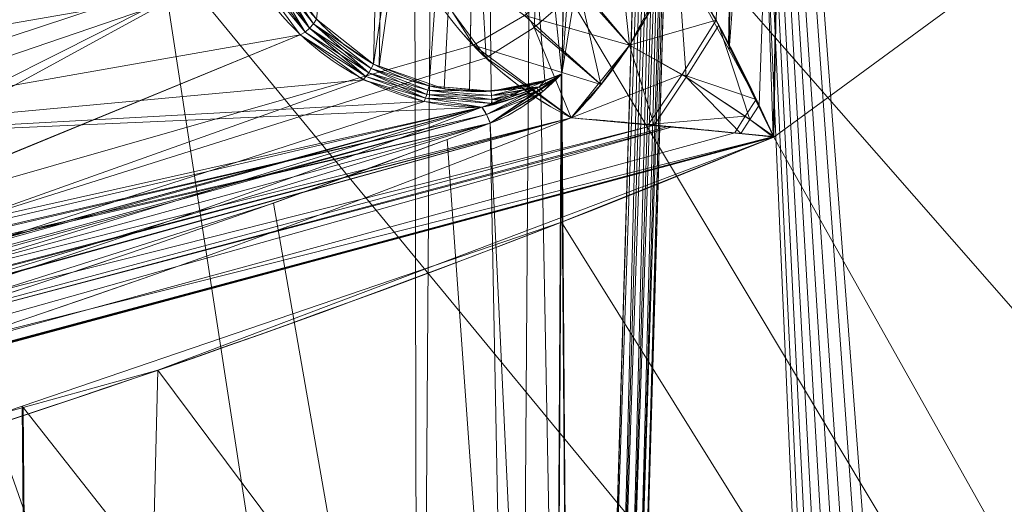
# Model space of a CAD drawing. Units: metres. Extents: x -0.13 to 0.13, y -0.157 to 0.
# Drawn here: x 0.028 to 0.036, y -0.026 to -0.022 of the extents above; entities that cross this region are included whole.
import ezdxf

# ---------------------------------------------------------------- set-up
doc = ezdxf.new("R2010")
doc.units = ezdxf.units.M
doc.header["$MEASUREMENT"] = 0
doc.layers.add('1', color=7, linetype='Continuous', true_color=0xffffff)

# ---------------------------------------------------------------- blocks, each defined once
blk = doc.blocks.new('c77e183c-0bff-4539-b9bd-829c5992fe1a')
at = {"layer": '1', "color": 0, "linetype": 'Continuous', "lineweight": 18, "extrusion": (-6.90253e-31, -0.707107, -0.707107)}
blk.add_circle((1015, -39.7907, -153.5129), 13, dxfattribs=at)
at = {"layer": '1', "color": 0, "linetype": 'Continuous', "lineweight": 18, "extrusion": (-1.73191e-16, 0.707107, -0.707107)}
blk.add_circle((-1015, 39.4573, 153.8463), 13, dxfattribs=at)
at = {"layer": '1', "color": 0, "linetype": 'Continuous', "lineweight": 18, "extrusion": (8.45955e-17, -0.707107, -0.707107)}
for centre in [(1015, -39.7907, -154.5129), (1015, -39.7907, -153.5129)]:
    blk.add_arc(centre, 14.5, 270, 90, dxfattribs=at)
at = {"layer": '1', "color": 0, "linetype": 'Continuous', "lineweight": 18, "extrusion": (-2.57787e-16, 0.707107, -0.707107)}
blk.add_arc((-1015, 39.4573, 153.8463), 14.5, 90, 270, dxfattribs=at)
at = {"layer": '1', "color": 0, "linetype": 'Continuous', "lineweight": 18, "extrusion": (1.73191e-16, -0.707107, 0.707107)}
blk.add_arc((1015, 39.4573, -154.8463), 15.5, 270, 339.851, dxfattribs=at)
at = {"layer": '1', "color": 0, "linetype": 'Continuous', "lineweight": 18, "extrusion": (0.812989, -0.411734, -0.411734)}
blk.add_arc((584.014, 276.5295, 820.461), 2, 80.70107, 129.11072, dxfattribs=at)
at = {"layer": '1', "color": 0, "linetype": 'Continuous', "lineweight": 18, "extrusion": (0.812989, -0.411734, 0.411734)}
blk.add_arc((584.014, -276.9593, 820.2668), 2, 230.88928, 279.29893, dxfattribs=at)
at = {"layer": '1', "color": 0, "linetype": 'Continuous', "lineweight": 18, "extrusion": (0.880308, 0.335453, 0.335453)}
blk.add_arc((-245.6375, -422.2674, 922.2867), 0.2, 265.90017, 311.35773, dxfattribs=at)
at = {"layer": '1', "color": 0, "linetype": 'Continuous', "lineweight": 18, "extrusion": (-0.880308, -0.335453, 0.335453)}
blk.add_arc((245.6375, 421.8231, -922.4449), 0.2, 85.90017, 131.35773, dxfattribs=at)
at = {"layer": '1', "color": 0, "linetype": 'Continuous', "lineweight": 18, "extrusion": (1.24175e-16, 0.707107, -0.707107)}
blk.add_ellipse((1000, 213.9265, -5.0593), major_axis=(0, -89.3397, -89.3397), ratio=0.706135, start_param=5.919567, end_param=6.646803, dxfattribs=at)
at = {"layer": '1', "color": 0, "linetype": 'Continuous', "lineweight": 18, "extrusion": (2.97366e-16, 0.707107, 0.707107)}
blk.add_ellipse((1000, 213.9265, 4.5877), major_axis=(0, -89.3397, 89.3397), ratio=0.706135, start_param=5.919567, end_param=6.646803, dxfattribs=at)
at = {"layer": '1', "color": 0, "linetype": 'Continuous', "lineweight": 18, "extrusion": (1.73191e-16, -0.707107, 0.707107)}
blk.add_ellipse((1000, 211.5038, -3.232), major_axis=(0, -87.4174, -87.4174), ratio=0.706864, start_param=5.902611, end_param=6.66376, dxfattribs=at)
at = {"layer": '1', "color": 0, "linetype": 'Continuous', "lineweight": 18, "extrusion": (-2.97366e-16, -0.707107, -0.707107)}
blk.add_ellipse((1000, 211.5038, 2.7604), major_axis=(0, -87.4174, 87.4174), ratio=0.706864, start_param=5.902611, end_param=6.66376, dxfattribs=at)
at = {"layer": '1', "color": 0, "linetype": 'Continuous', "lineweight": 18}
for points, knots in [([(1034.3637, 144.0262, -83.597), (1034.3518, 143.36, -83.6207), (1034.34, 142.6939, -83.6444), (1034.2809, 139.3632, -83.7631), (1034.2335, 136.6986, -83.8579), (1034.1634, 132.7509, -83.9982), (1034.1406, 131.4676, -84.0438), (1034.1178, 130.1844, -84.0893)], [0, 0, 0, 0, 0.144376, 0.144376, 0.72188, 0.72188, 1, 1, 1, 1]), ([(1034.1178, 130.1844, 83.6177), (1034.1297, 130.8505, 83.5941), (1034.1415, 131.5167, 83.5704), (1034.2006, 134.8474, 83.4521), (1034.248, 137.5119, 83.3574), (1034.3181, 141.4597, 83.2168), (1034.3409, 142.743, 83.1711), (1034.3637, 144.0262, 83.1254)], [0, 0, 0, 0, 0.144376, 0.144376, 0.72188, 0.72188, 1, 1, 1, 1]), ([(1032.2491, 107.1061, 89.262), (1032.253, 107.2391, 89.2532), (1032.257, 107.372, 89.2444), (1032.2766, 108.037, 89.2002), (1032.2924, 108.5689, 89.1649), (1032.371, 111.2285, 88.9882), (1032.4339, 113.3562, 88.8468), (1032.7699, 124.7434, 88.0886), (1033.0418, 134.0026, 87.4689), (1033.3124, 143.2617, 86.8459)], [0, 0, 0, 0, 0.011034, 0.011034, 0.05517, 0.05517, 0.231712, 0.231712, 1, 1, 1, 1]), ([(1033.3124, 143.2617, -87.3175), (1033.3085, 143.1287, -87.3265), (1033.3046, 142.9957, -87.3354), (1033.2852, 142.3308, -87.3801), (1033.2696, 141.7989, -87.4159), (1033.1918, 139.1394, -87.5947), (1033.1296, 137.0118, -87.7376), (1032.7958, 125.625, -88.5013), (1032.5231, 116.3656, -89.1191), (1032.2491, 107.1061, -89.7336)], [0, 0, 0, 0, 0.011034, 0.011034, 0.05517, 0.05517, 0.231712, 0.231712, 1, 1, 1, 1]), ([(1032.3854, 130.7027, -88.368), (1032.4091, 132.003, -88.2867), (1032.4328, 133.3033, -88.2054), (1032.5092, 137.4897, -87.9433), (1032.5618, 140.3757, -87.7624), (1032.6144, 143.2617, -87.5813)], [0, 0, 0, 0, 0.31061, 0.31061, 1, 1, 1, 1]), ([(1032.6144, 143.2617, 87.1097), (1032.5902, 141.9312, 87.1932), (1032.5659, 140.6007, 87.2766), (1032.4896, 136.4144, 87.539), (1032.4375, 133.5585, 87.7178), (1032.3854, 130.7027, 87.8964)], [0, 0, 0, 0, 0.317821, 0.317821, 1, 1, 1, 1]), ([(1030.8174, 133.1404, 81.1238), (1030.8082, 132.6136, 81.6506), (1030.924, 132.0885, 82.1757), (1031.4442, 131.1111, 83.1531), (1031.8498, 130.6502, 83.614), (1032.4604, 130.341, 83.9232)], [0, 0, 0, 0, 0.5, 0.5, 1, 1, 1, 1]), ([(1032.4604, 130.341, -84.3948), (1031.851, 130.6496, -84.0862), (1031.4448, 131.1092, -83.6266), (1030.9218, 132.0932, -82.6426), (1030.8082, 132.6141, -82.1217), (1030.8174, 133.1404, -81.5954)], [0, 0, 0, 0, 0.5, 0.5, 1, 1, 1, 1]), ([(1029.7367, 132.9139, 85.8797), (1029.7262, 132.3157, 86.4242), (1029.886, 131.7134, 86.9727), (1030.5412, 130.9584, 87.661), (1030.838, 130.7351, 87.8646), (1031.5915, 130.5151, 88.066), (1032.0326, 130.5504, 88.0346), (1032.3854, 130.7027, 87.8964)], [0, 0, 0, 0, 0.5, 0.5, 0.75, 0.75, 1, 1, 1, 1]), ([(1032.3854, 130.7027, -88.368), (1032.3397, 130.6829, -88.3859), (1032.2925, 130.6648, -88.4024), (1032.1067, 130.6022, -88.4591), (1031.9571, 130.5711, -88.4872), (1031.6963, 130.5533, -88.503), (1031.5836, 130.5567, -88.4998), (1031.4146, 130.5785, -88.4797), (1031.3554, 130.5894, -88.4697), (1031.1344, 130.6421, -88.4214), (1030.98, 130.705, -88.3638), (1030.6624, 130.8835, -88.2009), (1030.5065, 131.0118, -88.0839), (1030.1992, 131.3397, -87.7849), (1030.0647, 131.5533, -87.5903), (1029.8324, 132.0687, -87.1208), (1029.7606, 132.3825, -86.835), (1029.737, 132.7676, -86.4844), (1029.7354, 132.8408, -86.4178), (1029.7367, 132.9139, -86.3513)], [0, 0, 0, 0, 0.032534, 0.032534, 0.126434, 0.126434, 0.194882, 0.194882, 0.232154, 0.232154, 0.338843, 0.338843, 0.480537, 0.480537, 0.675159, 0.675159, 0.938837, 0.938837, 1, 1, 1, 1]), ([(1029.5367, 132.7759, -86.2099), (1029.5276, 132.2551, -86.7307), (1029.6696, 131.7353, -87.2505), (1030.3597, 130.8232, -88.1626), (1030.9865, 130.4148, -88.571), (1031.7307, 130.4282, -88.5576)], [0, 0, 0, 0, 0.5, 0.5, 1, 1, 1, 1]), ([(1031.7307, 130.4282, 88.086), (1030.9865, 130.4148, 88.0994), (1030.3597, 130.8232, 87.691), (1029.6696, 131.7353, 86.7789), (1029.5276, 132.2551, 86.2591), (1029.5367, 132.7759, 85.7383)], [0, 0, 0, 0, 0.5, 0.5, 1, 1, 1, 1]), ([(1034.1178, 130.1844, 83.6177), (1034.1162, 130.1879, 83.6183), (1034.1147, 130.1915, 83.6188), (1034.0686, 130.2945, 83.6343), (1034.0228, 130.394, 83.6459), (1033.8722, 130.7113, 83.6715), (1033.7623, 130.9289, 83.6723), (1033.5465, 131.3249, 83.6334), (1033.441, 131.507, 83.5993), (1033.3314, 131.6763, 83.5388)], [0, 0, 0, 0, 0.006934, 0.006934, 0.20058, 0.20058, 0.6279, 0.6279, 1, 1, 1, 1]), ([(1033.3314, 131.6763, -84.0104), (1033.4489, 131.4947, -84.0752), (1033.5617, 131.2987, -84.11), (1033.7842, 130.8863, -84.1449), (1033.8943, 130.6665, -84.1417), (1034.0372, 130.3628, -84.1138), (1034.0756, 130.2789, -84.1036), (1034.1147, 130.1915, -84.0904), (1034.1162, 130.1879, -84.0899), (1034.1178, 130.1844, -84.0893)], [0, 0, 0, 0, 0.399097, 0.399097, 0.829892, 0.829892, 0.993064, 0.993064, 1, 1, 1, 1]), ([(1031.7307, 130.4282, -88.5576), (1031.8949, 130.4608, -88.525), (1032.0535, 130.5198, -88.4845), (1032.2432, 130.6173, -88.4217), (1032.2864, 130.6415, -88.4063), (1032.3451, 130.6771, -88.384), (1032.3614, 130.6873, -88.3777), (1032.3802, 130.6993, -88.3701), (1032.3828, 130.701, -88.3691), (1032.3854, 130.7027, -88.368)], [0, 0, 0, 0, 0.695293, 0.695293, 0.904674, 0.904674, 0.986605, 0.986605, 1, 1, 1, 1]), ([(1032.3854, 130.7027, 87.8964), (1032.3828, 130.701, 87.8975), (1032.3802, 130.6993, 87.8985), (1032.3585, 130.6854, 87.9072), (1032.3392, 130.6734, 87.9147), (1032.2738, 130.6342, 87.9393), (1032.2267, 130.6083, 87.9558), (1032.0387, 130.5143, 88.0167), (1031.8873, 130.4592, 88.055), (1031.7307, 130.4282, 88.086)], [0, 0, 0, 0, 0.013392, 0.013392, 0.110055, 0.110055, 0.33726, 0.33726, 1, 1, 1, 1]), ([(1031.7983, 130.2972, -88.6041), (1031.9543, 130.3565, -88.5447), (1032.0995, 130.4491, -88.4868), (1032.2663, 130.5892, -88.418), (1032.3027, 130.6221, -88.4029), (1032.3519, 130.6693, -88.3822), (1032.3656, 130.6827, -88.3764), (1032.3812, 130.6984, -88.3698), (1032.3833, 130.7006, -88.3689), (1032.3854, 130.7027, -88.368)], [0, 0, 0, 0, 0.706259, 0.706259, 0.908725, 0.908725, 0.987482, 0.987482, 1, 1, 1, 1]), ([(1032.3854, 130.7027, 87.8964), (1032.3833, 130.7006, 87.8973), (1032.3812, 130.6984, 87.8982), (1032.3632, 130.6803, 87.9058), (1032.3471, 130.6645, 87.9126), (1032.2921, 130.6122, 87.9357), (1032.2523, 130.5768, 87.9523), (1032.0865, 130.4409, 88.0204), (1031.9473, 130.3539, 88.0758), (1031.7983, 130.2972, 88.1325)], [0, 0, 0, 0, 0.012515, 0.012515, 0.105419, 0.105419, 0.32552, 0.32552, 1, 1, 1, 1]), ([(968.2017, 130.2972, -88.6041), (973.1077, 128.4317, -90.4734), (978.3185, 126.9543, -91.9538), (988.9529, 124.9759, -93.9362), (994.4643, 124.4551, -94.458), (1005.5597, 124.4566, -94.4565), (1011.0018, 124.9687, -93.9434), (1021.6874, 126.9542, -91.954), (1026.8921, 128.4316, -90.4735), (1031.7983, 130.2972, -88.6041)], [0, 0, 0, 0, 0.25, 0.25, 0.5, 0.5, 0.75, 0.75, 1, 1, 1, 1]), ([(1031.7983, 130.2972, 88.1325), (1026.8923, 128.4317, 90.0018), (1021.6815, 126.9543, 91.4822), (1011.0471, 124.9759, 93.4646), (1005.5357, 124.4551, 93.9864), (994.4403, 124.4566, 93.9849), (988.9982, 124.9687, 93.4718), (978.3126, 126.9542, 91.4824), (973.1079, 128.4316, 90.0019), (968.2017, 130.2972, 88.1325)], [0, 0, 0, 0, 0.25, 0.25, 0.5, 0.5, 0.75, 0.75, 1, 1, 1, 1]), ([(1034.1178, 130.1844, -84.0893), (1034.1143, 130.1848, -84.0907), (1034.1108, 130.1852, -84.0922), (1034.0219, 130.1947, -84.1278), (1033.9355, 130.2039, -84.1595), (1033.6178, 130.237, -84.2657), (1033.3803, 130.2605, -84.3252), (1032.916, 130.3036, -84.3965), (1032.6867, 130.3236, -84.4122), (1032.4604, 130.341, -84.3948)], [0, 0, 0, 0, 0.006738, 0.006738, 0.168961, 0.168961, 0.598725, 0.598725, 1, 1, 1, 1]), ([(1032.4604, 130.341, 83.9232), (1032.6715, 130.3248, 83.9394), (1032.8853, 130.3063, 83.9267), (1033.3336, 130.265, 83.8635), (1033.5698, 130.2418, 83.8069), (1033.9032, 130.2073, 83.6997), (1034.006, 130.1965, 83.6626), (1034.1108, 130.1852, 83.6206), (1034.1143, 130.1848, 83.6191), (1034.1178, 130.1844, 83.6177)], [0, 0, 0, 0, 0.374235, 0.374235, 0.800732, 0.800732, 0.993264, 0.993264, 1, 1, 1, 1]), ([(965.8822, 130.1844, 83.6177), (971.0711, 128.0358, 85.7897), (976.6374, 126.3191, 87.5251), (985.2094, 124.5905, 89.2724), (988.1118, 124.1506, 89.7171), (994.0109, 123.5572, 90.317), (997.033, 123.4047, 90.4712), (1006.0034, 123.407, 90.4688), (1011.8802, 124.003, 89.8664), (1023.4354, 126.3344, 87.5096), (1028.9295, 128.0361, 85.7895), (1034.1178, 130.1844, 83.6177)], [0, 0, 0, 0, 0.25, 0.25, 0.375, 0.375, 0.5, 0.5, 0.75, 0.75, 1, 1, 1, 1]), ([(1034.1178, 130.1844, -84.0893), (1028.9289, 128.0358, -86.2613), (1023.3626, 126.3191, -87.9967), (1014.7906, 124.5905, -89.744), (1011.8882, 124.1506, -90.1887), (1005.9891, 123.5572, -90.7886), (1002.967, 123.4047, -90.9428), (993.9966, 123.407, -90.9404), (988.1198, 124.003, -90.338), (976.5646, 126.3344, -87.9812), (971.0705, 128.0361, -86.2611), (965.8822, 130.1844, -84.0893)], [0, 0, 0, 0, 0.25, 0.25, 0.375, 0.375, 0.5, 0.5, 0.75, 0.75, 1, 1, 1, 1])]:
    blk.add_open_spline(points, degree=3, knots=knots, dxfattribs=at)
for points in [[(1033.5689, 143.2617, 86.9576), (1033.2155, 131.2101, 87.769), (1032.8598, 119.1582, 88.5748), (1032.502, 107.1061, 89.3751)], [(1032.502, 107.1061, -89.8467), (1032.8598, 119.1582, -89.0464), (1033.2155, 131.2101, -88.2406), (1033.5689, 143.2617, -87.4292)]]:
    blk.add_open_spline(points, degree=3, dxfattribs=at)
for points in [[(1032.2407, 149, 114.8328), (1000, 149, 119.2642), (1000, 112.9738, 118.3208), (1031.9862, 112.9738, 113.9244)], [(1016.2719, 149, -118.6228), (1047.6089, 149, -109.8426), (1047.2331, 112.9738, -108.9773), (1016.1435, 112.9738, -117.6882)], [(1062.0903, 149, 101.8673), (1032.2407, 149, 114.8328), (1031.9862, 112.9738, 113.9244), (1061.6001, 112.9738, 101.0613)], [(1052.9984, 144.0262, -73.1818), (1034.1862, 134.0341, -83.9526), (1034.1178, 130.1844, -84.0893)], [(1034.1178, 130.1844, -84.0893), (1053.75, 95.1948, -74.2163), (1052.9984, 144.0262, -73.1818)], [(1052.9984, 144.0262, 72.7102), (1053.75, 95.1948, 73.7447), (1034.1178, 130.1844, 83.6177)], [(1034.1178, 130.1844, 83.6177), (1034.2953, 140.1765, 83.2625), (1052.9984, 144.0262, 72.7102)], [(1040.7951, 123.3853, -108.6422), (1041.9978, 143.8157, -108.7558), (1033.5007, 141.639, -111.6128)], [(1033.574, 143.8105, 86.8935), (1033.5689, 143.2617, 86.9576), (1035.3386, 114.9155, 95.3034), (1035.6125, 115.1591, 95.9473)], [(1035.7506, 115.1895, -96.7565), (1035.4715, 115.0655, -96.083), (1033.5689, 143.2617, -87.4292), (1033.574, 143.8105, -87.3651)], [(1033.574, 143.8105, 86.8935), (1035.6125, 115.1591, 95.9473), (1035.7506, 115.1895, 96.2849)], [(1040.588, 117.9162, 107.8765), (1042.1108, 143.8105, 108.0229), (1033.574, 143.8105, 86.8935), (1035.7506, 115.1895, 96.2849)], [(1039.4051, 115.1895, -105.8017), (1035.7506, 115.1895, -96.7565), (1033.574, 143.8105, -87.3651), (1042.1108, 143.8105, -108.4945)], [(1033.3124, 143.2617, 86.8459), (1032.5416, 139.2702, 87.36), (1032.3854, 130.7027, 87.8964)], [(1032.3854, 130.7027, 87.8964), (1032.4967, 115.4839, 88.7051), (1033.3124, 143.2617, 86.8459)], [(1034.8246, 113.1047, 94.2845), (1034.921, 113.8266, 94.4222), (1033.5689, 143.2617, 86.9576), (1032.502, 107.1061, 89.3751)], [(1032.502, 107.1061, -89.8467), (1033.5689, 143.2617, -87.4292), (1034.8614, 113.471, -94.7961), (1034.8246, 113.1047, -94.7561)], [(1033.3882, 143.2586, 86.833), (1033.3124, 143.2617, 86.8459), (1032.7824, 125.1841, 88.0581)], [(1032.8579, 125.1811, -88.5175), (1032.7824, 125.1841, -88.5297), (1033.3124, 143.2617, -87.3175)], [(1032.7824, 125.1841, 88.0581), (1032.8579, 125.1811, 88.0459), (1033.3882, 143.2586, 86.833)], [(1033.3124, 143.2617, -87.3175), (1033.3882, 143.2586, -87.3046), (1032.8579, 125.1811, -88.5175)], [(1033.4634, 143.2575, 86.8496), (1033.3882, 143.2586, 86.833), (1032.8579, 125.1811, 88.0459)], [(1032.9325, 125.18, -88.5345), (1032.8579, 125.1811, -88.5175), (1033.3882, 143.2586, -87.3046)], [(1032.8579, 125.1811, 88.0459), (1032.9325, 125.18, 88.0628), (1033.4634, 143.2575, 86.8496)], [(1033.5267, 143.2586, 86.8933), (1033.4634, 143.2575, 86.8496), (1032.9325, 125.18, 88.0628)], [(1032.9325, 125.18, 88.0628), (1032.9953, 125.1811, 88.1065), (1033.5267, 143.2586, 86.8933)], [(1033.3882, 143.2586, -87.3046), (1033.4634, 143.2575, -87.3212), (1032.9325, 125.18, -88.5345)], [(1032.9953, 125.1811, -88.5781), (1032.9325, 125.18, -88.5345), (1033.4634, 143.2575, -87.3212)], [(1033.5689, 143.2617, 86.9576), (1033.5267, 143.2586, 86.8933), (1032.9953, 125.1811, 88.1065)], [(1032.9953, 125.1811, 88.1065), (1033.0371, 125.1841, 88.1705), (1033.5689, 143.2617, 86.9576)], [(1033.0371, 125.1841, -88.6421), (1032.9953, 125.1811, -88.5781), (1033.5267, 143.2586, -87.3649)], [(1033.4634, 143.2575, -87.3212), (1033.5267, 143.2586, -87.3649), (1032.9953, 125.1811, -88.5781)], [(1033.5267, 143.2586, -87.3649), (1033.5689, 143.2617, -87.4292), (1033.0371, 125.1841, -88.6421)], [(1034.921, 113.8266, 94.4222), (1035.099, 114.4537, 94.7749), (1033.5689, 143.2617, 86.9576)], [(1035.099, 114.4537, 94.7749), (1035.3386, 114.9155, 95.3034), (1033.5689, 143.2617, 86.9576)], [(1033.5689, 143.2617, -87.4292), (1035.0005, 114.1555, -95.0445), (1034.8614, 113.471, -94.7961)], [(1033.5689, 143.2617, -87.4292), (1035.4715, 115.0655, -96.083), (1035.2118, 114.7075, -95.4904)], [(1035.2118, 114.7075, -95.4904), (1035.0005, 114.1555, -95.0445), (1033.5689, 143.2617, -87.4292)], [(1033.5007, 141.639, -111.6128), (1031.8989, 138.6502, -112.0007), (1040.7951, 123.3853, -108.6422)], [(1040.7951, 123.3853, -108.6422), (1031.8989, 138.6502, -112.0007), (1029.4293, 136.3711, -112.6146)], [(1031.1679, 137.8042, 111.7122), (1031.3535, 138.0752, 111.6662), (1031.2115, 117.9215, 111.1594)], [(1031.2115, 117.9215, 111.1594), (1031.3535, 138.0752, 111.6662), (1041.5046, 135.4303, 108.2387)], [(1028.4649, 135.8209, 112.3762), (1031.1679, 137.8042, 111.7122), (1031.2115, 117.9215, 111.1594)], [(1033.8658, 137.5146, 83.4319), (1033.6469, 131.1407, 83.6515), (1033.3821, 131.5903, 83.5569)], [(1033.3826, 131.5818, -84.0189), (1033.7529, 130.8985, -84.0806), (1033.8658, 137.5146, -83.9035)], [(1033.8658, 137.5146, 83.4319), (1033.7473, 130.937, 83.6446), (1033.6469, 131.1407, 83.6515)], [(1034.1131, 130.195, 83.6193), (1033.7473, 130.937, 83.6446), (1033.8658, 137.5146, 83.4319)], [(1034.2479, 137.5053, -83.8292), (1033.8658, 137.5146, -83.9035), (1033.7529, 130.8985, -84.0806)], [(1033.7529, 130.8985, -84.0806), (1033.9978, 130.4464, -84.1214), (1034.2479, 137.5053, -83.8292)], [(1034.1131, 130.195, 83.6193), (1033.8658, 137.5146, 83.4319), (1034.2479, 137.5053, 83.3576)], [(1034.2479, 137.5053, -83.8292), (1033.9978, 130.4464, -84.1214), (1034.1131, 130.195, -84.0909)], [(1034.1131, 130.195, -84.0909), (1034.1178, 130.1844, -84.0893), (1034.2479, 137.5053, -83.8292)], [(1034.2479, 137.5053, 83.3576), (1034.1178, 130.1844, 83.6177), (1034.1131, 130.195, 83.6193)], [(1030.9971, 136.8827, -87.9353), (1030.8434, 130.7817, -88.2938), (1030.377, 131.15, -87.9579)], [(1030.377, 131.15, 87.4863), (1030.8434, 130.7817, 87.8222), (1030.9971, 136.8819, 87.4637)], [(1030.8434, 130.7817, -88.2938), (1030.9971, 136.8827, -87.9353), (1031.7429, 136.8802, -88.1049)], [(1030.8434, 130.7817, 87.8222), (1030.8896, 130.7655, 87.837), (1030.9971, 136.8819, 87.4637)], [(1031.7429, 136.8802, -88.1049), (1031.2976, 130.6031, -88.457), (1030.8434, 130.7817, -88.2938)], [(1031.7429, 136.8794, 87.6333), (1030.9971, 136.8819, 87.4637), (1030.8896, 130.7655, 87.837)], [(1030.8896, 130.7655, 87.837), (1031.4206, 130.5786, 88.008), (1031.7429, 136.8794, 87.6333)], [(1031.7429, 136.8802, -88.1049), (1031.6298, 130.5755, -88.4827), (1031.2976, 130.6031, -88.457)], [(1031.4206, 130.5786, 88.008), (1031.629, 130.569, 88.017), (1031.7429, 136.8794, 87.6333)], [(1031.7429, 136.8794, 87.6333), (1031.629, 130.569, 88.017), (1031.8066, 130.5608, 88.0247)], [(1031.8066, 130.5608, -88.4963), (1031.6298, 130.5755, -88.4827), (1031.7429, 136.8802, -88.1049)], [(1031.7429, 136.8802, -88.1049), (1032.2443, 130.6485, -88.4171), (1031.8066, 130.5608, -88.4963)], [(1031.7429, 136.8802, -88.1049), (1032.4977, 136.8594, -87.9827), (1032.3854, 130.7027, -88.368)], [(1032.3854, 130.7027, -88.368), (1032.2443, 130.6485, -88.4171), (1031.7429, 136.8802, -88.1049)], [(1031.7429, 136.8794, 87.6333), (1032.2443, 130.6485, 87.9455), (1032.3854, 130.7027, 87.8964)], [(1031.8066, 130.5608, 88.0247), (1032.2443, 130.6485, 87.9455), (1031.7429, 136.8794, 87.6333)], [(1032.3854, 130.7027, 87.8964), (1032.4977, 136.8586, 87.5111), (1031.7429, 136.8794, 87.6333)], [(1029.4293, 136.3711, -112.6146), (1026.3532, 135.06, -113.3402), (1040.4728, 117.9215, -108.6102)], [(1029.4293, 136.3711, -112.6146), (1040.4728, 117.9215, -108.6102), (1040.7951, 123.3853, -108.6422)], [(1025.2696, 134.8707, 113.1105), (1028.4649, 135.8209, 112.3762), (1031.2115, 117.9215, 111.1594)], [(1041.5046, 135.4303, 108.2387), (1040.4728, 117.9215, 108.1386), (1031.2115, 117.9215, 111.1594)], [(1031.2115, 117.9215, 111.1594), (1000, 117.9215, 115.4493), (1021.9289, 135.06, 113.809)], [(1015.7525, 117.9215, -114.8435), (1040.4728, 117.9215, -108.6102), (1026.3532, 135.06, -113.3402)], [(1021.9289, 135.06, 113.809), (1025.2696, 134.8707, 113.1105), (1031.2115, 117.9215, 111.1594)], [(1033.0672, 134.8841, -87.8803), (1032.2491, 107.1061, -89.7336), (1032.3854, 130.7027, -88.368)], [(1032.3854, 130.7027, -88.368), (1032.4565, 134.6037, -88.124), (1033.0672, 134.8841, -87.8803)], [(1026.2558, 129.8583, -89.1275), (1029.5514, 133.618, -85.3678), (1029.5367, 132.7759, -86.2099)], [(1029.791, 131.64, 86.8742), (1029.5367, 132.7759, 85.7383), (1028.3963, 133.4697, 85.0445), (1025.253, 130.1434, 88.3708)], [(1028.3963, 133.4697, 85.0445), (1028.3963, 132.7626, 84.3374), (1025.253, 129.4363, 87.6637), (1025.253, 130.1434, 88.3708)], [(1031.0318, 131.932, 82.3322), (1009.62, 124.6177, 89.6465), (968.8575, 131.6808, 82.5834), (969.1805, 132.9549, 81.3093)], [(968.9682, 131.932, -82.8038), (990.38, 124.6177, -90.1181), (1031.1425, 131.6808, -83.055), (1030.8195, 132.9549, -81.7809)], [(1025.0664, 129.0592, -89.9266), (1024.417, 128.8898, -88.6818), (1028.1681, 132.3938, -85.1778), (1029.0762, 132.8048, -86.181)], [(1029.5367, 132.7759, -86.2099), (1029.791, 131.64, -87.3458), (1026.2558, 129.8583, -89.1275)], [(1022.6412, 129.2495, -88.3221), (1026.2583, 132.0901, -85.4815), (1028.3963, 132.7626, -84.809), (1025.253, 129.4363, -88.1353)], [(1025.253, 129.4363, 87.6637), (1028.3963, 132.7626, 84.3374), (1026.2583, 132.0901, 85.0099), (1022.6412, 129.2495, 87.8505)], [(1032.2153, 132.1968, -83.0401), (1031.7043, 131.8839, -82.98), (1032.1569, 131.0823, -83.7393)], [(1032.1569, 131.0823, -83.7393), (1032.5256, 131.4017, -83.6719), (1032.2153, 132.1968, -83.0401)], [(1031.0318, 131.932, 82.3322), (1031.6618, 130.9361, 83.3281), (1009.62, 124.6177, 89.6465)], [(1032.0787, 131.1797, 83.1752), (1031.6618, 130.9361, 83.3281), (1031.0318, 131.932, 82.3322)], [(1031.7043, 131.8839, -82.98), (1031.1425, 131.6808, -83.055), (1031.7643, 130.8336, -83.9022)], [(1031.7643, 130.8336, -83.9022), (1032.1569, 131.0823, -83.7393), (1031.7043, 131.8839, -82.98)], [(1029.8966, 131.6906, -87.3437), (1029.9377, 131.7292, -87.3617), (1030.3512, 131.1111, -87.9457)], [(1029.9377, 131.7292, 86.8901), (1029.8966, 131.6906, 86.8721), (1030.3192, 131.0752, 87.4714)], [(1030.377, 131.15, -87.9579), (1030.3512, 131.1111, -87.9457), (1029.9377, 131.7292, -87.3617)], [(1030.3192, 131.0752, 87.4714), (1030.3512, 131.1111, 87.4741), (1029.9377, 131.7292, 86.8901)], [(1029.9377, 131.7292, 86.8901), (1030.3512, 131.1111, 87.4741), (1030.377, 131.15, 87.4863)], [(1032.8483, 131.7724, -83.7043), (1032.5256, 131.4017, -83.6719), (1032.9379, 130.9367, -84.0478)], [(1032.9379, 130.9367, -84.0478), (1033.15, 131.2963, -83.9886), (1032.8483, 131.7724, -83.7043)], [(990.38, 124.6177, -90.1181), (1013.9188, 125.2023, -89.5335), (1031.7643, 130.8336, -83.9022), (1031.1425, 131.6808, -83.055)], [(1029.791, 131.64, -87.3458), (1029.8462, 131.66, -87.3382), (1030.2829, 131.0443, -87.9497)], [(1030.2829, 131.0443, 87.4781), (1029.8462, 131.66, 86.8666), (1029.791, 131.64, 86.8742)], [(1029.8462, 131.66, -87.3382), (1029.8966, 131.6906, -87.3437), (1030.3192, 131.0752, -87.943)], [(1029.8966, 131.6906, 86.8721), (1029.8462, 131.66, 86.8666), (1030.2829, 131.0443, 87.4781)], [(1030.3192, 131.0752, -87.943), (1030.2829, 131.0443, -87.9497), (1029.8462, 131.66, -87.3382)], [(1030.3512, 131.1111, -87.9457), (1030.3192, 131.0752, -87.943), (1029.8966, 131.6906, -87.3437)], [(1030.2829, 131.0443, 87.4781), (1030.3192, 131.0752, 87.4714), (1029.8966, 131.6906, 86.8721)], [(1032.9379, 130.9367, 83.5762), (1033.3314, 131.6763, 83.5388), (1033.6469, 131.1407, 83.6515)], [(1033.3314, 131.6763, -84.0104), (1032.9379, 130.9367, -84.0478), (1033.4014, 130.6758, -84.1828)], [(1033.4014, 130.6758, -84.1828), (1033.6686, 131.1006, -84.1268), (1033.3314, 131.6763, -84.0104)], [(1023.8739, 128.4072, -90.5786), (1029.791, 131.64, -87.3458), (1030.2443, 131.0202, -87.9656)], [(1029.791, 131.64, -87.3458), (1023.8739, 128.4072, -90.5786), (1026.2558, 129.8583, -89.1275)], [(1030.2443, 131.0202, 87.494), (1029.791, 131.64, 86.8742), (1025.253, 130.1434, 88.3708)], [(1030.2829, 131.0443, -87.9497), (1030.2443, 131.0202, -87.9656), (1029.791, 131.64, -87.3458)], [(1029.791, 131.64, 86.8742), (1030.2443, 131.0202, 87.494), (1030.2829, 131.0443, 87.4781)], [(1032.0787, 131.1797, 83.1752), (1032.4689, 131.4983, 83.1228), (1032.9379, 130.9367, 83.5762)], [(1033.15, 131.2963, 83.517), (1032.9379, 130.9367, 83.5762), (1032.4689, 131.4983, 83.1228)], [(1032.5256, 131.4017, -83.6719), (1032.1569, 131.0823, -83.7393), (1032.7046, 130.6135, -84.1852)], [(1032.7046, 130.6135, -84.1852), (1032.9379, 130.9367, -84.0478), (1032.5256, 131.4017, -83.6719)], [(1031.6618, 130.9361, 83.3281), (1032.0787, 131.1797, 83.1752), (1032.7046, 130.6135, 83.7136)], [(1032.9379, 130.9367, 83.5762), (1032.7046, 130.6135, 83.7136), (1032.0787, 131.1797, 83.1752)], [(1030.3192, 131.0752, -87.943), (1030.3512, 131.1111, -87.9457), (1030.8254, 130.7451, -88.2925)], [(1030.3512, 131.1111, 87.4741), (1030.3192, 131.0752, 87.4714), (1030.8046, 130.7104, 87.8272)], [(1030.3512, 131.1111, -87.9457), (1030.377, 131.15, -87.9579), (1030.8434, 130.7817, -88.2938)], [(1030.8434, 130.7817, 87.8222), (1030.377, 131.15, 87.4863), (1030.3512, 131.1111, 87.4741)], [(1030.8434, 130.7817, -88.2938), (1030.8254, 130.7451, -88.2925), (1030.3512, 131.1111, -87.9457)], [(1030.8046, 130.7104, 87.8272), (1030.8254, 130.7451, 87.8209), (1030.3512, 131.1111, 87.4741)], [(1030.3512, 131.1111, 87.4741), (1030.8254, 130.7451, 87.8209), (1030.8434, 130.7817, 87.8222)], [(1032.1569, 131.0823, -83.7393), (1031.7643, 130.8336, -83.9022), (1032.4604, 130.341, -84.3948)], [(1032.4604, 130.341, -84.3948), (1032.7046, 130.6135, -84.1852), (1032.1569, 131.0823, -83.7393)], [(1033.6469, 131.1407, 83.6515), (1033.3688, 130.6958, 83.7072), (1032.9379, 130.9367, 83.5762)], [(1033.3688, 130.6958, 83.7072), (1033.6469, 131.1407, 83.6515), (1033.9757, 130.4931, 83.6539)], [(1033.6686, 131.1006, -84.1268), (1033.4014, 130.6758, -84.1828), (1033.9215, 130.3292, -84.1502)], [(1033.9215, 130.3292, -84.1502), (1033.9978, 130.4464, -84.1214), (1033.6686, 131.1006, -84.1268)], [(1030.2443, 131.0202, -87.9656), (1020.335, 126.9384, -92.0474), (1023.8739, 128.4072, -90.5786)], [(1030.2443, 131.0202, -87.9656), (1030.758, 130.653, -88.3328), (1020.335, 126.9384, -92.0474)], [(1025.253, 130.1434, 88.3708), (1030.758, 130.653, 87.8612), (1030.2443, 131.0202, 87.494)], [(1030.2443, 131.0202, -87.9656), (1030.2829, 131.0443, -87.9497), (1030.7818, 130.6793, -88.3124)], [(1030.7818, 130.6793, 87.8408), (1030.2829, 131.0443, 87.4781), (1030.2443, 131.0202, 87.494)], [(1030.7818, 130.6793, -88.3124), (1030.758, 130.653, -88.3328), (1030.2443, 131.0202, -87.9656)], [(1030.2443, 131.0202, 87.494), (1030.758, 130.653, 87.8612), (1030.7818, 130.6793, 87.8408)], [(1030.2829, 131.0443, -87.9497), (1030.3192, 131.0752, -87.943), (1030.8046, 130.7104, -88.2988)], [(1030.3192, 131.0752, 87.4714), (1030.2829, 131.0443, 87.4781), (1030.7818, 130.6793, 87.8408)], [(1030.8046, 130.7104, -88.2988), (1030.7818, 130.6793, -88.3124), (1030.2829, 131.0443, -87.9497)], [(1030.8254, 130.7451, -88.2925), (1030.8046, 130.7104, -88.2988), (1030.3192, 131.0752, -87.943)], [(1030.7818, 130.6793, 87.8408), (1030.8046, 130.7104, 87.8272), (1030.3192, 131.0752, 87.4714)], [(1031.6618, 130.9361, 83.3281), (1032.4604, 130.341, 83.9232), (1009.62, 124.6177, 89.6465)], [(1032.7046, 130.6135, 83.7136), (1032.4604, 130.341, 83.9232), (1031.6618, 130.9361, 83.3281)], [(1032.4604, 130.341, 83.9232), (1032.9379, 130.9367, 83.5762), (1033.3688, 130.6958, 83.7072)], [(1032.9379, 130.9367, -84.0478), (1032.4604, 130.341, -84.3948), (1033.14, 130.2828, -84.3621)], [(1033.14, 130.2828, -84.3621), (1033.4014, 130.6758, -84.1828), (1032.9379, 130.9367, -84.0478)], [(1013.9188, 125.2023, -89.5335), (1032.4604, 130.341, -84.3948), (1031.7643, 130.8336, -83.9022)], [(1030.8254, 130.7451, -88.2925), (1030.8434, 130.7817, -88.2938), (1031.2976, 130.6031, -88.457)], [(1031.2976, 130.6031, 87.9854), (1030.8434, 130.7817, 87.8222), (1030.8254, 130.7451, 87.8209)], [(1030.758, 130.653, -88.3328), (1030.7818, 130.6793, -88.3124), (1031.2688, 130.502, -88.4887)], [(1031.2688, 130.502, 88.0171), (1030.7818, 130.6793, 87.8408), (1030.758, 130.653, 87.8612)], [(1030.7818, 130.6793, -88.3124), (1030.8046, 130.7104, -88.2988), (1031.2792, 130.5332, -88.4718)], [(1030.8046, 130.7104, 87.8272), (1030.7818, 130.6793, 87.8408), (1031.2688, 130.502, 88.0171)], [(1031.2792, 130.5332, -88.4718), (1031.2688, 130.502, -88.4887), (1030.7818, 130.6793, -88.3124)], [(1030.8046, 130.7104, -88.2988), (1030.8254, 130.7451, -88.2925), (1031.289, 130.5673, -88.4611)], [(1030.8254, 130.7451, 87.8209), (1030.8046, 130.7104, 87.8272), (1031.2792, 130.5332, 88.0002)], [(1031.289, 130.5673, -88.4611), (1031.2792, 130.5332, -88.4718), (1030.8046, 130.7104, -88.2988)], [(1031.2688, 130.502, 88.0171), (1031.2792, 130.5332, 88.0002), (1030.8046, 130.7104, 87.8272)], [(1031.2976, 130.6031, -88.457), (1031.289, 130.5673, -88.4611), (1030.8254, 130.7451, -88.2925)], [(1031.2792, 130.5332, 88.0002), (1031.289, 130.5673, 87.9895), (1030.8254, 130.7451, 87.8209)], [(1030.8254, 130.7451, 87.8209), (1031.289, 130.5673, 87.9895), (1031.2976, 130.6031, 87.9854)], [(1032.2491, 107.1061, -89.7336), (1031.7983, 130.2972, -88.6041), (1032.3791, 130.6963, -88.3707)], [(1032.3791, 130.6963, 87.8991), (1032.2112, 130.5431, 87.9691), (1032.4967, 115.4839, 88.7051)], [(1032.3776, 130.6976, -88.3712), (1032.2417, 130.641, -88.4103), (1032.2443, 130.6485, -88.4171)], [(1032.2443, 130.6485, -88.4171), (1032.3854, 130.7027, -88.368), (1032.3776, 130.6976, -88.3712)], [(1032.3776, 130.6976, 87.8996), (1032.3854, 130.7027, 87.8964), (1032.2443, 130.6485, 87.9455)], [(1032.2443, 130.6485, 87.9455), (1032.2504, 130.6252, 87.9455), (1032.3776, 130.6976, 87.8996)], [(1032.3791, 130.6963, -88.3707), (1032.3854, 130.7027, -88.368), (1032.2491, 107.1061, -89.7336)], [(1032.3784, 130.697, 87.8993), (1032.3778, 130.6978, 87.8995), (1032.3197, 130.6617, 87.9221)], [(1032.3197, 130.6617, 87.9221), (1032.3253, 130.6554, 87.921), (1032.3784, 130.697, 87.8993)], [(1032.3791, 130.6963, 87.8991), (1032.3784, 130.697, 87.8993), (1032.3253, 130.6554, 87.921)], [(1032.3253, 130.6554, 87.921), (1032.3307, 130.649, 87.9195), (1032.3791, 130.6963, 87.8991)], [(1032.3334, 130.6616, -88.3893), (1032.3286, 130.6671, -88.3903), (1032.3778, 130.6978, -88.3711)], [(1032.3778, 130.6978, -88.3711), (1032.3784, 130.697, -88.3709), (1032.3334, 130.6616, -88.3893)], [(1032.3382, 130.6561, -88.388), (1032.3334, 130.6616, -88.3893), (1032.3784, 130.697, -88.3709)], [(1032.3784, 130.697, -88.3709), (1032.3791, 130.6963, -88.3707), (1032.3382, 130.6561, -88.388)], [(1032.3784, 130.697, -88.3709), (1032.3778, 130.6978, -88.3711), (1032.3854, 130.7027, -88.368)], [(1032.3778, 130.6978, 87.8995), (1032.3784, 130.697, 87.8993), (1032.3854, 130.7027, 87.8964)], [(1032.3791, 130.6963, -88.3707), (1032.3784, 130.697, -88.3709), (1032.3854, 130.7027, -88.368)], [(1032.3784, 130.697, 87.8993), (1032.3791, 130.6963, 87.8991), (1032.3854, 130.7027, 87.8964)], [(1032.4967, 115.4839, 88.7051), (1032.3854, 130.7027, 87.8964), (1032.3791, 130.6963, 87.8991)], [(1033.3688, 130.6958, 83.7072), (1033.0947, 130.287, 83.8972), (1032.4604, 130.341, 83.9232)], [(1033.0947, 130.287, 83.8972), (1033.3688, 130.6958, 83.7072), (1033.8856, 130.3549, 83.6867)], [(1033.4014, 130.6758, -84.1828), (1033.14, 130.2828, -84.3621), (1033.8482, 130.213, -84.1887)], [(1033.9757, 130.4931, 83.6539), (1033.8856, 130.3549, 83.6867), (1033.3688, 130.6958, 83.7072)], [(1033.8482, 130.213, -84.1887), (1033.9215, 130.3292, -84.1502), (1033.4014, 130.6758, -84.1828)], [(1030.758, 130.653, -88.3328), (1031.2579, 130.4746, -88.5112), (1020.335, 126.9384, -92.0474)], [(1025.253, 130.1434, 88.3708), (1031.2579, 130.4746, 88.0396), (1030.758, 130.653, 87.8612)], [(1031.2688, 130.502, -88.4887), (1031.2579, 130.4746, -88.5112), (1030.758, 130.653, -88.3328)], [(1030.758, 130.653, 87.8612), (1031.2579, 130.4746, 88.0396), (1031.2688, 130.502, 88.0171)], [(1031.289, 130.5673, -88.4611), (1031.2976, 130.6031, -88.457), (1031.8066, 130.5608, -88.4963)], [(1031.8066, 130.5608, 88.0247), (1031.2976, 130.6031, 87.9854), (1031.289, 130.5673, 87.9895)], [(1031.8066, 130.5608, -88.4963), (1032.2443, 130.6485, -88.4171), (1032.2253, 130.6342, -88.4151)], [(1032.1992, 130.5959, 87.964), (1032.2443, 130.6485, 87.9455), (1031.8066, 130.5608, 88.0247)], [(1032.2253, 130.6342, -88.4151), (1031.8091, 130.525, -88.5017), (1031.8066, 130.5608, -88.4963)], [(1031.8066, 130.5608, 88.0247), (1031.8091, 130.525, 88.0301), (1032.1992, 130.5959, 87.964)], [(1031.8091, 130.525, -88.5017), (1032.2253, 130.6342, -88.4151), (1032.0627, 130.5665, -88.4619)], [(1032.1784, 130.5841, 87.9715), (1032.1992, 130.5959, 87.964), (1031.8091, 130.525, 88.0301)], [(1032.3253, 130.6554, 87.921), (1032.3197, 130.6617, 87.9221), (1032.1784, 130.5841, 87.9715)], [(1032.1784, 130.5841, 87.9715), (1032.1953, 130.5639, 87.972), (1032.3253, 130.6554, 87.921)], [(1032.3307, 130.649, 87.9195), (1032.3253, 130.6554, 87.921), (1032.1953, 130.5639, 87.972)], [(1032.1953, 130.5639, 87.972), (1032.2112, 130.5431, 87.9691), (1032.3307, 130.649, 87.9195)], [(1032.2143, 130.5764, -88.4362), (1032.199, 130.5946, -88.4363), (1032.3286, 130.6671, -88.3903)], [(1032.1992, 130.5959, 87.964), (1032.2504, 130.6252, 87.9455), (1032.2443, 130.6485, 87.9455)], [(1032.3286, 130.6671, -88.3903), (1032.3334, 130.6616, -88.3893), (1032.2143, 130.5764, -88.4362)], [(1032.2289, 130.5577, -88.4335), (1032.2143, 130.5764, -88.4362), (1032.3334, 130.6616, -88.3893)], [(1032.2443, 130.6485, -88.4171), (1032.2417, 130.641, -88.4103), (1032.2253, 130.6342, -88.4151)], [(1032.3334, 130.6616, -88.3893), (1032.3382, 130.6561, -88.388), (1032.2289, 130.5577, -88.4335)], [(1031.2688, 130.502, -88.4887), (1031.2792, 130.5332, -88.4718), (1031.8119, 130.4908, -88.5134)], [(1031.2792, 130.5332, 88.0002), (1031.2688, 130.502, 88.0171), (1031.8148, 130.4594, 88.0595)], [(1031.2792, 130.5332, -88.4718), (1031.289, 130.5673, -88.4611), (1031.8091, 130.525, -88.5017)], [(1031.289, 130.5673, 87.9895), (1031.2792, 130.5332, 88.0002), (1031.8119, 130.4908, 88.0418)], [(1031.8091, 130.525, -88.5017), (1031.8119, 130.4908, -88.5134), (1031.2792, 130.5332, -88.4718)], [(1031.8148, 130.4594, 88.0595), (1031.8119, 130.4908, 88.0418), (1031.2792, 130.5332, 88.0002)], [(1031.8066, 130.5608, -88.4963), (1031.8091, 130.525, -88.5017), (1031.289, 130.5673, -88.4611)], [(1031.8119, 130.4908, 88.0418), (1031.8091, 130.525, 88.0301), (1031.289, 130.5673, 87.9895)], [(1031.289, 130.5673, 87.9895), (1031.8091, 130.525, 88.0301), (1031.8066, 130.5608, 88.0247)], [(1031.7674, 130.3691, -88.5947), (1031.7307, 130.4282, -88.5576), (1032.199, 130.5946, -88.4363)], [(1032.1953, 130.5639, 87.972), (1032.1784, 130.5841, 87.9715), (1031.7307, 130.4282, 88.086)], [(1031.7307, 130.4282, 88.086), (1031.7674, 130.3691, 88.1231), (1032.1953, 130.5639, 87.972)], [(1032.199, 130.5946, -88.4363), (1032.2143, 130.5764, -88.4362), (1031.7674, 130.3691, -88.5947)], [(1031.7983, 130.2972, -88.6041), (1031.7674, 130.3691, -88.5947), (1032.2143, 130.5764, -88.4362)], [(1032.2112, 130.5431, 87.9691), (1032.1953, 130.5639, 87.972), (1031.7674, 130.3691, 88.1231)], [(1031.7674, 130.3691, 88.1231), (1031.7983, 130.2972, 88.1325), (1032.2112, 130.5431, 87.9691)], [(1032.2143, 130.5764, -88.4362), (1032.2289, 130.5577, -88.4335), (1031.7983, 130.2972, -88.6041)], [(1032.4967, 115.4839, 88.7051), (1032.2112, 130.5431, 87.9691), (1031.7983, 130.2972, 88.1325)], [(1031.8091, 130.525, 88.0301), (1032.044, 130.5373, 88.0059), (1032.1784, 130.5841, 87.9715)], [(1032.0627, 130.5665, -88.4619), (1031.8119, 130.4908, -88.5134), (1031.8091, 130.525, -88.5017)], [(1031.8091, 130.525, 88.0301), (1031.8119, 130.4908, 88.0418), (1032.044, 130.5373, 88.0059)], [(1031.8119, 130.4908, -88.5134), (1032.0627, 130.5665, -88.4619), (1031.8977, 130.4977, -88.5095)], [(1031.889, 130.4833, 88.0455), (1032.044, 130.5373, 88.0059), (1031.8119, 130.4908, 88.0418)], [(1031.2579, 130.4746, -88.5112), (1031.7307, 130.4282, -88.5576), (1020.335, 126.9384, -92.0474)], [(1025.253, 130.1434, 88.3708), (1031.7307, 130.4282, 88.086), (1031.2579, 130.4746, 88.0396)], [(1031.7307, 130.4282, -88.5576), (1031.2579, 130.4746, -88.5112), (1031.2688, 130.502, -88.4887)], [(1031.2688, 130.502, 88.0171), (1031.2579, 130.4746, 88.0396), (1031.7307, 130.4282, 88.086)], [(1031.8119, 130.4908, -88.5134), (1031.8075, 130.4602, -88.5355), (1031.2688, 130.502, -88.4887)], [(1031.2688, 130.502, -88.4887), (1031.8075, 130.4602, -88.5355), (1031.7307, 130.4282, -88.5576)], [(1031.8148, 130.4594, 88.0595), (1031.2688, 130.502, 88.0171), (1031.7307, 130.4282, 88.086)], [(1031.7307, 130.4282, 88.086), (1031.8113, 130.4562, 88.0654), (1031.8148, 130.4594, 88.0595)], [(1031.8977, 130.4977, -88.5095), (1031.8075, 130.4602, -88.5355), (1031.8119, 130.4908, -88.5134)], [(1031.889, 130.4833, 88.0455), (1031.8148, 130.4594, 88.0595), (1031.8113, 130.4562, 88.0654)], [(1031.8119, 130.4908, 88.0418), (1031.8148, 130.4594, 88.0595), (1031.889, 130.4833, 88.0455)], [(1033.8856, 130.3549, 83.6867), (1033.9757, 130.4931, 83.6539), (1034.115, 130.1908, 83.6187)], [(1033.9978, 130.4464, -84.1214), (1033.9215, 130.3292, -84.1502), (1034.1131, 130.188, -84.0911)], [(1034.1131, 130.188, -84.0911), (1034.115, 130.1908, -84.0903), (1033.9978, 130.4464, -84.1214)], [(1031.7674, 130.3691, 88.1231), (1031.7307, 130.4282, 88.086), (1008.608, 125.0036, 93.5106)], [(1008.608, 125.0036, 93.5106), (1008.6178, 124.9436, 93.5516), (1031.7674, 130.3691, 88.1231)], [(1031.7983, 130.2972, 88.1325), (1031.7674, 130.3691, 88.1231), (1008.6178, 124.9436, 93.5516)], [(1015.1388, 125.8196, -93.1468), (1015.1215, 125.8794, -93.1064), (1031.7307, 130.4282, -88.5576)], [(1031.7307, 130.4282, -88.5576), (1031.7674, 130.3691, -88.5947), (1015.1388, 125.8196, -93.1468)], [(1015.1537, 125.7485, -93.1621), (1015.1388, 125.8196, -93.1468), (1031.7674, 130.3691, -88.5947)], [(1031.7674, 130.3691, -88.5947), (1031.7983, 130.2972, -88.6041), (1015.1537, 125.7485, -93.1621)], [(1020.5489, 127.9208, 90.5934), (1015.187, 125.8907, 92.6235), (1031.7307, 130.4282, 88.086)], [(1031.7307, 130.4282, 88.086), (1025.253, 130.1434, 88.3708), (1020.5489, 127.9208, 90.5934)], [(1033.8856, 130.3549, 83.6867), (1033.7993, 130.2181, 83.7331), (1033.0947, 130.287, 83.8972)], [(1033.7993, 130.2181, 83.7331), (1033.8856, 130.3549, 83.6867), (1034.1131, 130.188, 83.6195)], [(1034.115, 130.1908, 83.6187), (1034.1131, 130.188, 83.6195), (1033.8856, 130.3549, 83.6867)], [(1008.6178, 124.9436, 93.5516), (1008.6263, 124.8727, 93.568), (1031.7983, 130.2972, 88.1325)], [(1011.6278, 124.5427, 89.6186), (1011.5583, 124.8544, 89.4098), (1032.4604, 130.341, 83.9232)], [(1032.4604, 130.341, 83.9232), (1033.2795, 130.2658, 83.8069), (1011.6278, 124.5427, 89.6186)], [(1033.14, 130.2828, -84.3621), (1032.4604, 130.341, -84.3948), (1011.819, 124.8896, -89.8462)], [(1033.14, 130.2828, -84.3621), (1011.819, 124.8896, -89.8462), (1011.8901, 124.5779, -90.0548)], [(1011.8901, 124.5779, -90.0548), (1033.2521, 130.2716, -84.331), (1033.14, 130.2828, -84.3621)], [(1020.2922, 126.7874, -92.1211), (1031.7983, 130.2972, -88.6041), (1032.2491, 107.1061, -89.7336)], [(1032.4967, 115.4839, 88.7051), (1031.7983, 130.2972, 88.1325), (1031.4456, 130.164, 88.2661)], [(1033.9215, 130.3292, -84.1502), (1033.8482, 130.213, -84.1887), (1034.1113, 130.1851, -84.092)], [(1034.1113, 130.1851, -84.092), (1034.1131, 130.188, -84.0911), (1033.9215, 130.3292, -84.1502)], [(1011.6871, 124.1735, 89.694), (1011.6278, 124.5427, 89.6186), (1033.2795, 130.2658, 83.8069)], [(1033.2795, 130.2658, 83.8069), (1033.7993, 130.2181, 83.7331), (1011.6871, 124.1735, 89.694)], [(1011.6871, 124.1735, 89.694), (1033.7993, 130.2181, 83.7331), (1034.1072, 130.1855, 83.622)], [(1034.1072, 130.1855, -84.0936), (1033.2521, 130.2716, -84.331), (1011.8901, 124.5779, -90.0548)], [(1034.1131, 130.188, 83.6195), (1034.1113, 130.1851, 83.6204), (1033.7993, 130.2181, 83.7331)], [(1034.1072, 130.1855, 83.622), (1034.1178, 130.1844, 83.6177), (1011.6871, 124.1735, 89.694)], [(1034.1072, 130.1855, -84.0936), (1011.8901, 124.5779, -90.0548), (1011.9508, 124.2087, -90.13)], [(1011.9508, 124.2087, -90.13), (1034.1178, 130.1844, -84.0893), (1034.1072, 130.1855, -84.0936)], [(1029.0794, 128.2748, 85.5481), (1034.1178, 130.1844, 83.6177), (1053.75, 95.1948, 73.7447)], [(1031.4456, 130.164, 88.2661), (1030.0248, 129.6442, 88.7869), (1032.4967, 115.4839, 88.7051)], [(1053.75, 95.1948, -74.2163), (1034.1178, 130.1844, -84.0893), (1032.3811, 129.4866, -84.7947)], [(1034.1113, 130.1851, 83.6204), (1034.1131, 130.188, 83.6195), (1034.1178, 130.1844, 83.6177)], [(1034.1131, 130.188, -84.0911), (1034.1113, 130.1851, -84.092), (1034.1178, 130.1844, -84.0893)], [(1034.1131, 130.188, 83.6195), (1034.115, 130.1908, 83.6187), (1034.1178, 130.1844, 83.6177)], [(1034.115, 130.1908, -84.0903), (1034.1131, 130.188, -84.0911), (1034.1178, 130.1844, -84.0893)], [(1032.4967, 115.4839, 88.7051), (1030.0248, 129.6442, 88.7869), (1024.1835, 127.7861, 90.6487)], [(1053.75, 95.1948, -74.2163), (1032.3811, 129.4866, -84.7947), (1027.9678, 127.9812, -86.3165)], [(1028.258, 95.1948, 86.7335), (1027.976, 127.9685, 85.8577), (1029.0794, 128.2748, 85.5481)], [(1053.75, 95.1948, 73.7447), (1028.258, 95.1948, 86.7335), (1029.0794, 128.2748, 85.5481)], [(1018.5708, 125.3579, 88.4967), (1027.976, 127.9685, 85.8577), (1028.258, 95.1948, 86.7335)], [(1028.258, 95.1948, -87.2051), (1027.9678, 127.9812, -86.3165), (1025.1725, 127.0277, -87.2804)], [(1027.9678, 127.9812, -86.3165), (1028.258, 95.1948, -87.2051), (1053.75, 95.1948, -74.2163)], [(1032.2491, 107.1061, 89.262), (1024.1835, 127.7861, 90.6487), (1013.7607, 125.5204, 92.919)], [(1024.1835, 127.7861, 90.6487), (1032.2491, 107.1061, 89.262), (1032.4967, 115.4839, 88.7051)]]:
    blk.add_3dface(points, dxfattribs=at)
blk = doc.blocks.new('8f41ae93-9803-46bd-86d2-c7e164a00992')
at = {"color": 250, "lineweight": 18, "true_color": 0x181818}
blk.add_blockref('c77e183c-0bff-4539-b9bd-829c5992fe1a', (-1000, 0), dxfattribs=at)
blk = doc.blocks.new('XCAD-DDDCC899-B485-44FE-9294-72CC34843AB7', base_point=(-119.5, 153, -119.5))
at = {"lineweight": 18}
blk.add_blockref('8f41ae93-9803-46bd-86d2-c7e164a00992', (0, 0), dxfattribs=at)

msp = doc.modelspace()

# ---------------------------------------------------------------- block references
at = {"lineweight": 18, "xscale": 0.001, "yscale": 0.001, "zscale": 0.001}
msp.add_blockref('XCAD-DDDCC899-B485-44FE-9294-72CC34843AB7', (-0.1195, 0, -0.1111414), dxfattribs=at)

doc.saveas('drawing.dxf')
